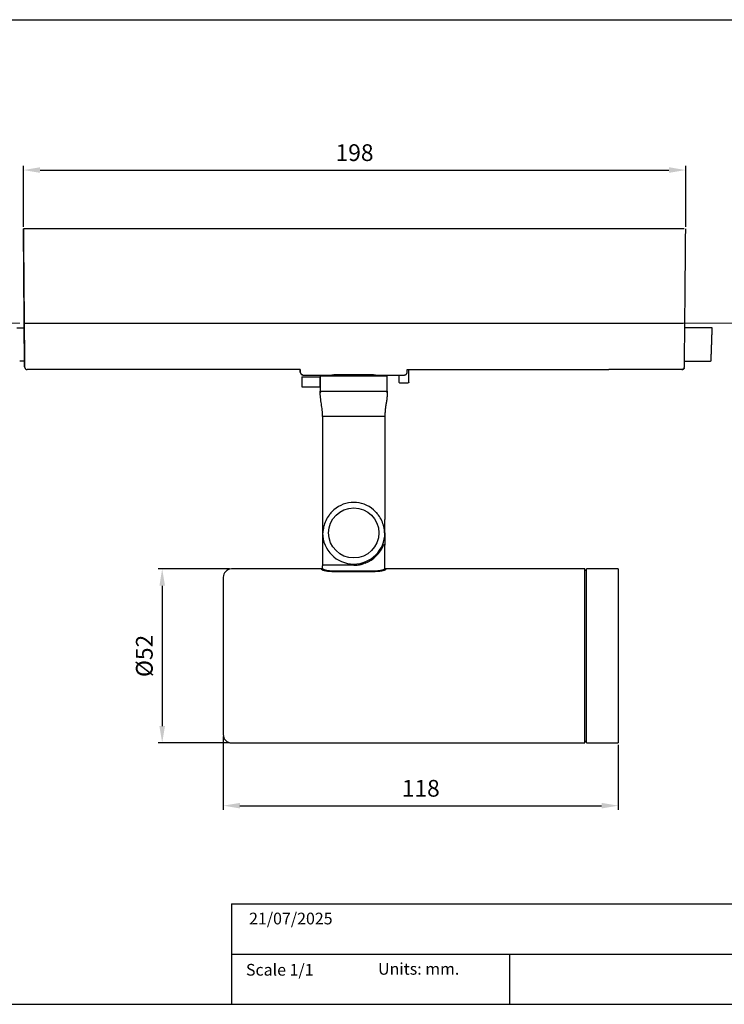
# Model space of a CAD drawing. Units: millimetres. Extents: x 0 to 1062, y -516 to 294.
# Drawn here: x 181 to 392, y -402 to -107 of the extents above; entities that cross this region are included whole.
import ezdxf

# ---------------------------------------------------------------- set-up
doc = ezdxf.new("R2010")
doc.units = ezdxf.units.MM
doc.linetypes.add('ACAD_ISO04W100', pattern=[30.5, 24, -3, 0.5, -3])
for name, color, linetype in [('CAJETIN', 253, 'Continuous'), ('PIEZA', 255, 'Continuous'), ('TEXTO', 251, 'Continuous')]:
    doc.layers.add(name, color=color, linetype=linetype)
doc.layers.add('COTAS', color=251, linetype='Continuous', lineweight=9)
doc.styles.get("Standard").update_dxf_attribs({"font": 'arial.ttf'})
doc.dimstyles.new('ISO-25', dxfattribs={"dimtxt": 5, "dimasz": 5, "dimexe": 1.25, "dimexo": 0.625, "dimgap": 2, "dimtad": 1, "dimdec": 0, "dimtxsty": 'Standard', "dimcen": 2.5, "dimadec": 0, "dimazin": 0, "dimtfac": 1, "dimtdec": 0, "dimtmove": 0, "dimatfit": 3, "dimfxl": 1, "dimarcsym": 0})

# ---------------------------------------------------------------- blocks, each defined once
blk = doc.blocks.new('*D160')
at = {"layer": 'COTAS', "color": 0, "lineweight": -2}
for p, q in [((243.67, -271.74), (222.31, -271.74)), ((223.56, -276.74), (223.56, -318.74)), ((243.67, -323.74), (222.31, -323.74))]:
    blk.add_line(p, q, dxfattribs=at)
at = {"layer": 'COTAS', "color": 0}
for points in [[(224.4, -276.74), (222.73, -276.74), (223.56, -271.74)], [(222.73, -318.74), (224.4, -318.74), (223.56, -323.74)]]:
    blk.add_solid(points, dxfattribs=at)
at = {"layer": 'Defpoints', "color": 0}
for p in [(244.3, -271.74), (223.56, -323.74), (223.56, -323.74), (244.3, -323.74)]:
    blk.add_point(p, dxfattribs=at)
at = {"layer": 'COTAS', "color": 0, "insert": (218.87, -297.74), "char_height": 5, "attachment_point": 5, "rotation": 90}
blk.add_mtext('Ø52', dxfattribs=at)
blk = doc.blocks.new('*D161')
at = {"layer": 'COTAS', "color": 0, "lineweight": -2}
for p, q in [((241.8, -321.87), (241.8, -343.77)), ((359.85, -324.37), (359.85, -343.77)), ((246.8, -342.52), (354.85, -342.52))]:
    blk.add_line(p, q, dxfattribs=at)
at = {"layer": 'COTAS', "color": 0}
for points in [[(246.8, -341.69), (246.8, -343.35), (241.8, -342.52)], [(354.85, -343.35), (354.85, -341.69), (359.85, -342.52)]]:
    blk.add_solid(points, dxfattribs=at)
at = {"layer": 'Defpoints', "color": 0}
for p in [(241.8, -321.24), (359.85, -323.74), (359.85, -342.52), (359.85, -342.52)]:
    blk.add_point(p, dxfattribs=at)
at = {"layer": 'COTAS', "color": 0, "insert": (300.82, -337.97), "char_height": 5, "attachment_point": 5}
blk.add_mtext('118', dxfattribs=at)
blk = doc.blocks.new('*D166')
at = {"layer": 'COTAS', "color": 0, "lineweight": -2}
for p, q in [((182.08, -169.43), (182.08, -151.19)), ((187.08, -152.44), (374.99, -152.44)), ((379.99, -169.43), (379.99, -151.19))]:
    blk.add_line(p, q, dxfattribs=at)
at = {"layer": 'COTAS', "color": 0}
for points in [[(187.08, -151.6), (187.08, -153.27), (182.08, -152.44)], [(374.99, -153.27), (374.99, -151.6), (379.99, -152.44)]]:
    blk.add_solid(points, dxfattribs=at)
at = {"layer": 'Defpoints', "color": 0}
for p in [(379.99, -152.44), (379.99, -152.44), (182.08, -170.05), (379.99, -170.05)]:
    blk.add_point(p, dxfattribs=at)
at = {"layer": 'COTAS', "color": 0, "insert": (281.04, -147.88), "char_height": 5, "attachment_point": 5}
blk.add_mtext('198', dxfattribs=at)

msp = doc.modelspace()

# ---------------------------------------------------------------- linework, layer by layer
at = {"layer": 'CAJETIN'}
for p, q in [((0, -107.48), (541.28, -107.48)), ((244.28, -371.92), (541.28, -371.92)), ((244.28, -371.92), (244.28, -401.92)), ((244.28, -386.92), (541.28, -386.92)), ((327.34, -386.92), (327.34, -401.92)), ((0, -401.92), (541.28, -401.92))]:
    msp.add_line(p, q, dxfattribs=at)
at = {"layer": 'COTAS', "color": 3, "linetype": 'ACAD_ISO04W100'}
msp.add_line((455.54, -198.26), (43.26, -198.26), dxfattribs=at)
at = {"layer": 'PIEZA'}
for p, q in [((379.49, -170.05), (182.08, -170.05)), ((182.44, -211.31), (182.08, -170.05)), ((180.08, -199.65), (182.4, -199.65)), ((182.33, -198.26), (379.23, -198.26)), ((381.51, -199.65), (379.73, -199.65)), ((382.45, -199.65), (381.51, -199.65)), ((382.59, -199.65), (382.45, -199.65)), ((383.32, -199.65), (382.59, -199.65)), ((384.26, -199.65), (383.32, -199.65)), ((384.4, -199.65), (384.26, -199.65)), ((385.13, -199.65), (384.4, -199.65)), ((386.47, -199.65), (385.13, -199.65)), ((182.46, -209.6), (180.99, -209.6)), ((379.63, -209.6), (380.61, -209.6)), ((380.61, -209.6), (380.78, -209.6)), ((380.78, -209.6), (381.08, -209.6)), ((381.08, -209.6), (382.42, -209.6)), ((382.42, -209.6), (382.59, -209.6)), ((382.59, -209.6), (382.9, -209.6)), ((382.9, -209.6), (384.23, -209.6)), ((384.23, -209.6), (384.4, -209.6)), ((384.4, -209.6), (384.71, -209.6)), ((384.71, -209.6), (386.24, -209.6)), ((264.4, -212.1), (183.24, -212.1)), ((264.8, -212.1), (264.5, -212.1)), ((264.8, -212.1), (264.8, -212.75)), ((265.3, -214.27), (270.8, -214.27)), ((265.3, -214.27), (265.3, -217.27)), ((265.8, -213.75), (274.29, -213.75)), ((270.8, -214.15), (270.8, -218.59)), ((270.8, -217.27), (270.8, -214.27)), ((271, -213.95), (280.8, -213.95)), ((274.3, -213.75), (274.29, -213.75)), ((274.4, -213.74), (274.4, -213.95)), ((280.8, -213.95), (290.6, -213.95)), ((287.3, -213.75), (287.29, -213.75)), ((287.3, -213.75), (294.3, -213.75)), ((287.3, -213.75), (295.8, -213.75)), ((290.8, -218.59), (290.8, -214.15)), ((294.3, -213.75), (294.3, -215.85)), ((296.8, -212.1), (297.1, -212.1)), ((296.8, -212.75), (296.8, -212.1)), ((297.1, -212.1), (297.3, -212.1)), ((297.3, -212.1), (357, -212.1)), ((297.3, -215.85), (297.3, -212.1)), ((378.81, -212.1), (357, -212.1)), ((265.3, -217.27), (270.8, -217.27)), ((294.5, -216.05), (297.1, -216.05))]:
    msp.add_line(p, q, dxfattribs=at)
at = {"layer": 'PIEZA', "linetype": 'Continuous'}
for p, q in [((271.47, -226.17), (271.47, -251)), ((290.12, -226.17), (290.12, -256.98)), ((271.48, -251.35), (271.48, -260.95)), ((290.11, -260.95), (290.11, -257.34)), ((271.47, -260.95), (271.47, -270.8)), ((271.48, -260.95), (271.59, -260.95)), ((290.01, -260.95), (290.11, -260.95)), ((290.12, -260.95), (290.12, -264.65)), ((290.12, -271.49), (290.12, -264.65)), ((271.47, -271.49), (271.47, -270.8)), ((277.91, -270.6), (271.67, -270.6)), ((271.22, -271.74), (244.3, -271.74)), ((274.68, -272.31), (286.91, -272.31)), ((286.91, -272.55), (274.68, -272.55)), ((349.8, -271.74), (290.37, -271.74)), ((349.8, -323.74), (349.8, -271.74)), ((350.3, -272.24), (349.8, -272.24)), ((359.85, -271.74), (350.3, -271.74)), ((350.3, -323.74), (350.3, -271.74)), ((359.85, -271.74), (359.85, -323.74)), ((241.8, -274.24), (241.8, -321.24)), ((244.3, -323.74), (349.8, -323.74)), ((349.8, -323.24), (350.3, -323.24)), ((350.3, -323.74), (359.85, -323.74))]:
    msp.add_line(p, q, dxfattribs=at)
msp.add_circle((280.8, -260.95), 7.5, dxfattribs=at)
at = {"layer": 'PIEZA'}
for centre, start, end in [((271, -214.15), 90, 180), ((290.6, -214.15), 0, 90)]:
    msp.add_arc(centre, 0.2, start, end, dxfattribs=at)
at = {"layer": 'PIEZA', "linetype": 'Continuous'}
for centre, radius, start, end in [((280.8, -260.95), 9.1, 49.3442, 130.6558), ((280.8, -260.95), 9.32, 177.7843, 179.9948), ((280.8, -260.95), 9.31, 180, 0), ((280.8, -260.95), 9.32, 0, 2.2162), ((280.8, -260.95), 9.64, 290.8157, 337.9251), ((244.3, -274.24), 2.5, 90, 180), ((244.3, -321.24), 2.5, 180, 270)]:
    msp.add_arc(centre, radius, start, end, dxfattribs=at)
at = {"layer": 'PIEZA', "extrusion": (0, 0, -1)}
for centre, major_axis in [((294.5, -215.85), (0.142, 0.142)), ((297.1, -215.85), (-0.142, 0.142))]:
    msp.add_ellipse(centre, major_axis=major_axis, ratio=0.999315, start_param=2.356537, end_param=3.926648, dxfattribs=at)
at = {"layer": 'PIEZA', "linetype": 'Continuous'}
for centre, major_axis, ratio, start_param, end_param in [((271.57, -251.05), (-0.031, 0.206), 0.462766, 1.256961, 1.328872), ((271.22, -297.74), (0, 26), 0.017623, 6.163173, 6.283185), ((271.47, -297.74), (0, 26.25), 0.017455, 6.163173, 6.283019), ((290.12, -297.74), (0, 26.25), 0.017455, 0.000166, 0.120012), ((290.37, -297.74), (0, 26), 0.017623, 0, 0.120012)]:
    msp.add_ellipse(centre, major_axis=major_axis, ratio=ratio, start_param=start_param, end_param=end_param, dxfattribs=at)
at = {"layer": 'PIEZA', "linetype": 'Continuous', "extrusion": (0, 0, -1)}
msp.add_ellipse((271.67, -270.8), major_axis=(0.141, -0.141), ratio=0.999695, start_param=2.356347, end_param=3.926856, dxfattribs=at)
at = {"layer": 'PIEZA'}
for points, degree in [([(182.08, -170.05), (182.44, -211.31)], 1), ([(379.49, -170.05), (379.36, -170.05)], 1), ([(379.73, -199.65), (379.99, -170.05)], 1), ([(379.61, -211.31), (379.64, -208.22), (379.67, -205.13), (379.73, -199.65)], 3), ([(387.58, -209.41), (387.92, -199.65)], 1), ([(264.8, -212.75), (264.8, -212.64), (264.8, -212.43), (264.8, -212.21), (264.8, -212.1)], 3), ([(265.8, -213.75), (274.3, -213.75)], 1), ([(270.94, -218.59), (270.79, -218.8), (270.8, -219.02)], 2), ([(270.8, -218.59), (270.8, -218.59), (270.83, -218.59), (270.91, -218.59)], 3), ([(290.79, -219.02), (290.8, -218.8), (290.65, -218.59)], 2), ([(290.79, -219.02), (290.8, -218.8), (290.65, -218.59)], 2), ([(290.68, -218.59), (290.76, -218.59), (290.8, -218.59), (290.8, -218.59)], 3), ([(271.59, -226.17), (271.47, -226.17)], 1), ([(286.85, -226.17), (274.74, -226.17)], 1)]:
    msp.add_open_spline(points, degree=degree, dxfattribs=at)
for points, degree, knots in [([(387.92, -199.65), (387.92, -199.65), (387.81, -199.65), (387.3, -199.65), (386.76, -199.65), (386.47, -199.65)], 3, [0, 0, 0, 0, 0.30805, 0.654024, 1, 1, 1, 1]), ([(182.44, -211.31), (182.45, -211.47), (182.51, -211.61), (182.57, -211.76), (182.79, -211.98), (182.94, -212.04), (183.08, -212.1), (183.24, -212.1)], 2, [0, 0, 0, 0.25, 0.25, 0.5, 0.75, 0.75, 1, 1, 1]), ([(378.81, -212.1), (378.97, -212.1), (379.12, -212.04), (379.26, -211.98), (379.49, -211.76), (379.55, -211.61), (379.61, -211.47), (379.61, -211.31)], 2, [0, 0, 0, 0.25, 0.25, 0.5, 0.75, 0.75, 1, 1, 1]), ([(379.5, -211.71), (379.45, -211.8), (379.27, -211.98), (379.12, -212.04), (378.97, -212.1), (378.81, -212.1)], 2, [0, 0, 0, 0.247253, 0.623627, 0.623627, 1, 1, 1]), ([(386.24, -209.6), (386.25, -209.6), (386.3, -209.6), (386.36, -209.6), (386.44, -209.6), (386.54, -209.6), (386.66, -209.6), (386.75, -209.6), (386.85, -209.6)], 3, [0, 0, 0, 0, 0.076623, 0.218968, 0.339084, 0.462474, 0.794857, 1, 1, 1, 1]), ([(386.85, -209.6), (386.87, -209.6), (386.97, -209.59), (387.12, -209.59), (387.33, -209.57), (387.47, -209.54), (387.55, -209.49), (387.57, -209.44), (387.57, -209.41)], 3, [0, 0, 0, 0, 0.035335, 0.242993, 0.431597, 0.751971, 0.884451, 1, 1, 1, 1]), ([(265.45, -213.69), (265.32, -213.64), (265.19, -213.56), (264.9, -213.27), (264.8, -213.01), (264.79, -212.75)], 3, [0, 0, 0, 0, 0.356612, 0.356612, 1, 1, 1, 1]), ([(264.8, -212.75), (264.8, -212.78), (264.8, -212.85), (264.81, -212.95), (264.84, -213.04), (264.87, -213.13), (264.91, -213.21), (264.95, -213.29), (265, -213.36), (265.06, -213.43), (265.12, -213.49), (265.18, -213.54), (265.24, -213.58), (265.3, -213.62), (265.37, -213.65), (265.43, -213.68), (265.5, -213.7), (265.56, -213.72), (265.62, -213.73), (265.68, -213.74), (265.74, -213.75), (265.78, -213.75), (265.8, -213.75)], 3, [0, 0, 0, 0, 0.064696, 0.127846, 0.189449, 0.249506, 0.308015, 0.364978, 0.420394, 0.474263, 0.526585, 0.57736, 0.626587, 0.674267, 0.7204, 0.764986, 0.808024, 0.849514, 0.889457, 0.927852, 0.9647, 1, 1, 1, 1]), ([(287.29, -213.75), (287.29, -213.75), (287.28, -213.74), (287.25, -213.74), (287.22, -213.74), (287.18, -213.74), (287.12, -213.74), (287.06, -213.73), (287, -213.73), (286.93, -213.73), (286.85, -213.73), (286.76, -213.73), (286.67, -213.73), (286.58, -213.72), (286.48, -213.72), (286.38, -213.72), (286.28, -213.72), (286.18, -213.72), (286.07, -213.72), (285.96, -213.71), (285.86, -213.71), (285.75, -213.71), (285.64, -213.71), (285.53, -213.71), (285.42, -213.71), (284.94, -213.71), (283.98, -213.7), (282.42, -213.69), (280.52, -213.69), (278.32, -213.7), (276.8, -213.7), (276.06, -213.71), (275.84, -213.71), (275.62, -213.71), (275.41, -213.72), (275.2, -213.72), (275.01, -213.72), (274.82, -213.73), (274.66, -213.73), (274.52, -213.73), (274.41, -213.74), (274.33, -213.74), (274.31, -213.75), (274.3, -213.75)], 3, [0, 0, 0, 0, 0.013328, 0.026403, 0.039226, 0.051798, 0.064117, 0.076184, 0.087998, 0.099561, 0.110871, 0.121929, 0.132735, 0.143289, 0.153591, 0.16364, 0.173438, 0.182983, 0.192276, 0.201317, 0.210105, 0.218642, 0.226926, 0.234958, 0.242738, 0.250266, 0.336701, 0.420235, 0.500865, 0.621988, 0.749541, 0.764861, 0.78119, 0.79853, 0.816878, 0.836236, 0.856603, 0.87798, 0.900366, 0.92376, 0.948165, 0.973578, 1, 1, 1, 1]), ([(295.8, -213.75), (295.83, -213.75), (295.9, -213.75), (296.01, -213.73), (296.12, -213.7), (296.24, -213.65), (296.36, -213.58), (296.47, -213.49), (296.58, -213.38), (296.67, -213.25), (296.74, -213.1), (296.79, -212.93), (296.79, -212.81), (296.8, -212.75)], 3, [0, 0, 0, 0, 0.065443, 0.135983, 0.211618, 0.292349, 0.378173, 0.469089, 0.565096, 0.666192, 0.772376, 0.883646, 1, 1, 1, 1]), ([(271.47, -226.17), (271.47, -225.85), (271.47, -225.54), (271.45, -224.9), (271.43, -224.58), (271.34, -223.63), (271.24, -223.01), (271.03, -221.75), (270.92, -221.12), (270.84, -220.17), (270.82, -219.86), (270.8, -219.22), (270.8, -218.9), (270.8, -218.59)], 3, [0, 0, 0, 0, 0.125, 0.125, 0.25, 0.25, 0.5, 0.5, 0.75, 0.75, 0.875, 0.875, 1, 1, 1, 1]), ([(270.91, -218.59), (271.03, -218.59), (271.25, -218.59), (272.06, -218.59), (272.8, -218.59), (274.65, -218.59), (275.76, -218.59), (278.18, -218.59), (279.49, -218.59), (282.1, -218.59), (283.41, -218.59), (285.83, -218.59), (286.94, -218.59), (288.79, -218.59), (289.53, -218.59), (290.34, -218.59), (290.56, -218.59), (290.68, -218.59)], 3, [0, 0, 0, 0, 0.085211, 0.085211, 0.223474, 0.223474, 0.361737, 0.361737, 0.500001, 0.500001, 0.638264, 0.638264, 0.776527, 0.776527, 0.91479, 0.91479, 1, 1, 1, 1]), ([(290.8, -218.59), (290.8, -218.84), (290.79, -219.35), (290.76, -220.11), (290.68, -221), (290.52, -222.01), (290.33, -223.13), (290.17, -224.26), (290.12, -225.28), (290.12, -225.91), (290.12, -226.17)], 3, [0, 0, 0, 0, 0.100041, 0.200311, 0.300605, 0.45078, 0.60045, 0.749629, 0.898672, 1, 1, 1, 1]), ([(274.74, -226.17), (274.33, -226.17), (273.93, -226.17), (273.18, -226.17), (272.84, -226.17), (272.26, -226.17), (272.02, -226.17), (271.69, -226.17), (271.6, -226.17), (271.59, -226.17)], 3, [0, 0, 0, 0, 0.25, 0.25, 0.5, 0.5, 0.75, 0.75, 1, 1, 1, 1]), ([(290.01, -226.17), (289.99, -226.17), (289.9, -226.17), (289.57, -226.17), (289.33, -226.17), (288.75, -226.17), (288.41, -226.17), (287.66, -226.17), (287.26, -226.17), (286.85, -226.17)], 3, [0, 0, 0, 0, 0.25, 0.25, 0.5, 0.5, 0.75, 0.75, 1, 1, 1, 1]), ([(290.01, -226.17), (290.02, -226.17), (290.02, -226.17), (290.04, -226.17), (290.05, -226.17), (290.08, -226.17), (290.1, -226.17), (290.12, -226.17)], 3, [0, 0, 0, 0, 0.25, 0.25, 0.5, 0.5, 1, 1, 1, 1])]:
    msp.add_open_spline(points, degree=degree, knots=knots, dxfattribs=at)
at = {"layer": 'PIEZA', "linetype": 'Continuous'}
for points, knots in [([(271.47, -251.02), (271.48, -251.07), (271.48, -251.11), (271.48, -251.22), (271.48, -251.29), (271.48, -251.35)], [0, 0, 0, 0, 0.5, 0.5, 1, 1, 1, 1]), ([(274.87, -254.05), (274.59, -254.29), (274.33, -254.54), (273.85, -255.06), (273.63, -255.33), (273.01, -256.16), (272.68, -256.73), (272.14, -257.92), (271.94, -258.52), (271.74, -259.42), (271.69, -259.72), (271.61, -260.34), (271.59, -260.64), (271.59, -260.95)], [0, 0, 0, 0, 0.125, 0.125, 0.25, 0.25, 0.5, 0.5, 0.75, 0.75, 0.875, 0.875, 1, 1, 1, 1]), ([(290.01, -260.95), (290, -260.65), (289.98, -260.34), (289.9, -259.72), (289.85, -259.42), (289.65, -258.52), (289.45, -257.92), (288.91, -256.73), (288.58, -256.16), (287.97, -255.33), (287.74, -255.06), (287.26, -254.54), (287, -254.29), (286.72, -254.05)], [0, 0, 0, 0, 0.125, 0.125, 0.25, 0.25, 0.5, 0.5, 0.75, 0.75, 0.875, 0.875, 1, 1, 1, 1]), ([(290.11, -257.34), (290.11, -257.27), (290.11, -257.21), (290.11, -257.1), (290.12, -257.05), (290.12, -257)], [0, 0, 0, 0, 0.5, 0.5, 1, 1, 1, 1]), ([(290.12, -257), (290.12, -257), (290.12, -257), (290.12, -257), (290.12, -256.99), (290.12, -256.99), (290.12, -256.99), (290.12, -256.98), (290.12, -256.98), (290.12, -256.98)], [0, 0, 0, 0, 0.223226, 0.223226, 0.604543, 0.604543, 0.898818, 0.898818, 1, 1, 1, 1]), ([(289.73, -264.58), (289.75, -264.53), (289.78, -264.5), (289.86, -264.45), (289.91, -264.45), (290, -264.46), (290.04, -264.49), (290.1, -264.56), (290.12, -264.61), (290.12, -264.65)], [0, 0, 0, 0, 0.25, 0.25, 0.5, 0.5, 0.75, 0.75, 1, 1, 1, 1]), ([(280.8, -270.63), (278.53, -270.59), (278.42, -270.59), (278.18, -270.59), (278.05, -270.6), (277.91, -270.6)], [0, 0, 0, 0, 0.5, 0.5, 1, 1, 1, 1]), ([(280.8, -270.63), (280.97, -270.63), (281.15, -270.63), (281.5, -270.61), (281.67, -270.59), (282, -270.55), (282.16, -270.53), (282.45, -270.48), (282.58, -270.46), (282.82, -270.4), (282.92, -270.38), (283.09, -270.33), (283.16, -270.31), (283.3, -270.27), (283.35, -270.25), (283.5, -270.2)], [0, 0, 0, 0, 0.129558, 0.129558, 0.259116, 0.259116, 0.388674, 0.388674, 0.518232, 0.518232, 0.64779, 0.64779, 0.777348, 0.777348, 1, 1, 1, 1]), ([(284.22, -269.97), (284.09, -270.02), (283.96, -270.06), (283.73, -270.14), (283.61, -270.17), (283.5, -270.2)], [0, 0, 0, 0, 0.5, 0.5, 1, 1, 1, 1]), ([(271.47, -271.49), (271.47, -271.56), (271.45, -271.62), (271.35, -271.72), (271.29, -271.74), (271.22, -271.74)], [0, 0, 0, 0, 0.5, 0.5, 1, 1, 1, 1]), ([(274.68, -272.55), (274.46, -272.55), (274.24, -272.54), (273.81, -272.52), (273.6, -272.51), (273.19, -272.47), (272.99, -272.44), (272.63, -272.39), (272.45, -272.36), (272.14, -272.29), (272, -272.26), (271.75, -272.19), (271.64, -272.15), (271.47, -272.08), (271.4, -272.05), (271.31, -271.99), (271.28, -271.96), (271.28, -271.93)], [0, 0, 0, 0, 0.125, 0.125, 0.25, 0.25, 0.375, 0.375, 0.5, 0.5, 0.625, 0.625, 0.75, 0.75, 0.875, 0.875, 1, 1, 1, 1]), ([(271.53, -271.68), (271.53, -271.71), (271.56, -271.74), (271.64, -271.8), (271.7, -271.84), (271.86, -271.9), (271.96, -271.94), (272.19, -272.01), (272.32, -272.04), (272.61, -272.11), (272.77, -272.14), (273.11, -272.2), (273.29, -272.22), (273.67, -272.26), (273.87, -272.28), (274.27, -272.3), (274.48, -272.31), (274.68, -272.31)], [0, 0, 0, 0, 0.125, 0.125, 0.25, 0.25, 0.375, 0.375, 0.5, 0.5, 0.625, 0.625, 0.75, 0.75, 0.875, 0.875, 1, 1, 1, 1]), ([(286.91, -272.31), (287.32, -272.31), (287.74, -272.28), (288.3, -272.22), (288.48, -272.2), (288.83, -272.14), (288.98, -272.11), (289.27, -272.04), (289.4, -272.01), (289.63, -271.94), (289.73, -271.9), (289.89, -271.83), (289.95, -271.8), (290.04, -271.74), (290.06, -271.71), (290.06, -271.68)], [0, 0, 0, 0, 0.25, 0.25, 0.375, 0.375, 0.5, 0.5, 0.625, 0.625, 0.75, 0.75, 0.875, 0.875, 1, 1, 1, 1]), ([(290.31, -271.93), (290.31, -271.96), (290.28, -271.99), (290.19, -272.05), (290.12, -272.08), (289.95, -272.15), (289.84, -272.19), (289.59, -272.26), (289.45, -272.29), (289.14, -272.36), (288.97, -272.39), (288.6, -272.44), (288.41, -272.47), (287.8, -272.53), (287.35, -272.55), (286.91, -272.55)], [0, 0, 0, 0, 0.125, 0.125, 0.25, 0.25, 0.375, 0.375, 0.5, 0.5, 0.625, 0.625, 0.75, 0.75, 1, 1, 1, 1]), ([(290.37, -271.74), (290.3, -271.74), (290.24, -271.72), (290.14, -271.62), (290.12, -271.56), (290.12, -271.49)], [0, 0, 0, 0, 0.5, 0.5, 1, 1, 1, 1])]:
    msp.add_open_spline(points, degree=3, knots=knots, dxfattribs=at)

# ---------------------------------------------------------------- texts
at = {"layer": 'TEXTO', "char_height": 3.5, "attachment_point": 1}
for s, insert, width in [('21/07/2025', (249.53, -374.52), 38.4342), ('Scale 1/1', (248.59, -389.85), 38.4342), ('Units: mm.', (288.06, -389.57), 39.5206)]:
    msp.add_mtext(s, dxfattribs=dict(at, insert=insert, width=width))

# ---------------------------------------------------------------- dimensions: what is measured, and where the dimension line sits
at = {"layer": 'COTAS'}
for base, p1, p2, picture, middle in [((379.99, -152.44), (182.08, -170.05), (379.99, -170.05), '*D166', (281.04, -147.88)), ((359.85, -342.52), (241.8, -321.24), (359.85, -323.74), '*D161', (300.82, -337.97))]:
    dim = msp.add_linear_dim(base=base, p1=p1, p2=p2, dimstyle='ISO-25', dxfattribs=at)
    dim.commit()
    dim.dimension.update_dxf_attribs({"geometry": picture, "text_midpoint": middle})
dim = msp.add_linear_dim(base=(223.56, -323.74), p1=(244.3, -271.74), p2=(244.3, -323.74), angle=90, text='Ø<>', dimstyle='ISO-25', dxfattribs=at)
dim.commit()
dim.dimension.update_dxf_attribs({"geometry": '*D160', "text_midpoint": (218.87, -297.74)})

doc.saveas('drawing.dxf')
